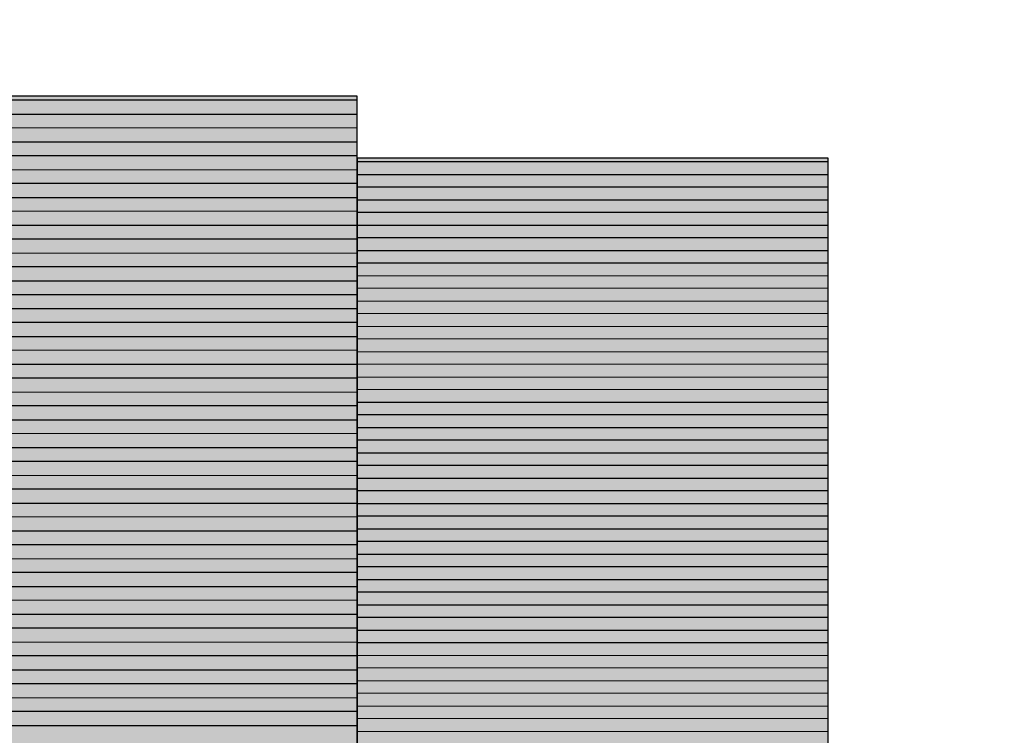
# Model space of a CAD drawing. Units: millimetres. Extents: x -155 to 155, y -95 to 101.
# Drawn here: x 122 to 133, y 34 to 42 of the extents above; entities that cross this region are included whole.
import ezdxf

# ---------------------------------------------------------------- set-up
doc = ezdxf.new("R2010")
doc.units = ezdxf.units.MM
doc.header["$MEASUREMENT"] = 0
doc.layers.add('Layer 1', color=7, linetype='Continuous')

msp = doc.modelspace()

# ---------------------------------------------------------------- hatches: boundary and pattern name
at = {"layer": 'Layer 1', "true_color": 0x151515}
h = msp.add_hatch(color=250, dxfattribs=at)
edge = h.paths.add_edge_path()
edge.add_spline(control_points=[(125.9605, 40.8249), (125.9605, 40.8249), (125.9605, 40.6243), (125.9605, 40.6243), (125.9605, 40.6243), (120.6806, 40.6231), (120.6806, 40.6231), (120.6806, 40.6231), (120.6806, 40.8249), (120.6806, 40.8249), (120.6806, 40.8249), (125.9605, 40.8249), (125.9605, 40.8249)], knot_values=[0, 0, 0, 0, 0.25, 0.25, 0.25, 0.5, 0.5, 0.5, 0.75, 0.75, 0.75, 1, 1, 1, 1], degree=3, periodic=1)
at = {"layer": 'Layer 1', "true_color": 0x1f1f1f}
h = msp.add_hatch(color=250, dxfattribs=at)
edge = h.paths.add_edge_path()
edge.add_spline(control_points=[(120.6806, 40.7788), (120.6806, 40.7788), (125.9605, 40.78), (125.9605, 40.78), (125.9605, 40.78), (125.9605, 40.3128), (125.9605, 40.3128), (125.9605, 40.3128), (120.6806, 40.3116), (120.6806, 40.3116), (120.6806, 40.3116), (120.6806, 40.7788), (120.6806, 40.7788)], knot_values=[0, 0, 0, 0, 0.25, 0.25, 0.25, 0.5, 0.5, 0.5, 0.75, 0.75, 0.75, 1, 1, 1, 1], degree=3, periodic=1)
at = {"layer": 'Layer 1', "true_color": 0x2a2a2a}
h = msp.add_hatch(color=250, dxfattribs=at)
edge = h.paths.add_edge_path()
edge.add_spline(control_points=[(120.6806, 40.4673), (120.6806, 40.4673), (125.9605, 40.4685), (125.9605, 40.4685), (125.9605, 40.4685), (125.9605, 40.0014), (125.9605, 40.0014), (125.9605, 40.0014), (120.6806, 40.0001), (120.6806, 40.0001), (120.6806, 40.0001), (120.6806, 40.4673), (120.6806, 40.4673)], knot_values=[0, 0, 0, 0, 0.25, 0.25, 0.25, 0.5, 0.5, 0.5, 0.75, 0.75, 0.75, 1, 1, 1, 1], degree=3, periodic=1)
at = {"layer": 'Layer 1', "true_color": 0x343434}
h = msp.add_hatch(color=250, dxfattribs=at)
edge = h.paths.add_edge_path()
edge.add_spline(control_points=[(120.6806, 40.1559), (120.6806, 40.1559), (125.9605, 40.1571), (125.9605, 40.1571), (125.9605, 40.1571), (125.9605, 39.6899), (125.9605, 39.6899), (125.9605, 39.6899), (120.6806, 39.6887), (120.6806, 39.6887), (120.6806, 39.6887), (120.6806, 40.1559), (120.6806, 40.1559)], knot_values=[0, 0, 0, 0, 0.25, 0.25, 0.25, 0.5, 0.5, 0.5, 0.75, 0.75, 0.75, 1, 1, 1, 1], degree=3, periodic=1)
at = {"layer": 'Layer 1', "true_color": 0x151515}
h = msp.add_hatch(color=250, dxfattribs=at)
edge = h.paths.add_edge_path()
edge.add_spline(control_points=[(131.2404, 40.1302), (131.2404, 40.1302), (131.2404, 39.9477), (131.2404, 39.9477), (131.2404, 39.9477), (125.9605, 39.9464), (125.9605, 39.9464), (125.9605, 39.9464), (125.9605, 40.1302), (125.9605, 40.1302), (125.9605, 40.1302), (131.2404, 40.1302), (131.2404, 40.1302)], knot_values=[0, 0, 0, 0, 0.25, 0.25, 0.25, 0.5, 0.5, 0.5, 0.75, 0.75, 0.75, 1, 1, 1, 1], degree=3, periodic=1)
at = {"layer": 'Layer 1', "true_color": 0x1f1f1f}
h = msp.add_hatch(color=250, dxfattribs=at)
edge = h.paths.add_edge_path()
edge.add_spline(control_points=[(125.9605, 40.0882), (125.9605, 40.0882), (131.2404, 40.0896), (131.2404, 40.0896), (131.2404, 40.0896), (131.2404, 39.664), (131.2404, 39.664), (131.2404, 39.664), (125.9605, 39.6627), (125.9605, 39.6627), (125.9605, 39.6627), (125.9605, 40.0882), (125.9605, 40.0882)], knot_values=[0, 0, 0, 0, 0.25, 0.25, 0.25, 0.5, 0.5, 0.5, 0.75, 0.75, 0.75, 1, 1, 1, 1], degree=3, periodic=1)
at = {"layer": 'Layer 1', "true_color": 0x3b3b3b}
h = msp.add_hatch(color=250, dxfattribs=at)
edge = h.paths.add_edge_path()
edge.add_spline(control_points=[(120.6806, 39.8444), (120.6806, 39.8444), (125.9605, 39.8456), (125.9605, 39.8456), (125.9605, 39.8456), (125.9605, 39.3785), (125.9605, 39.3785), (125.9605, 39.3785), (120.6806, 39.3772), (120.6806, 39.3772), (120.6806, 39.3772), (120.6806, 39.8444), (120.6806, 39.8444)], knot_values=[0, 0, 0, 0, 0.25, 0.25, 0.25, 0.5, 0.5, 0.5, 0.75, 0.75, 0.75, 1, 1, 1, 1], degree=3, periodic=1)
at = {"layer": 'Layer 1', "true_color": 0x2a2a2a}
h = msp.add_hatch(color=250, dxfattribs=at)
edge = h.paths.add_edge_path()
edge.add_spline(control_points=[(125.9605, 39.8045), (125.9605, 39.8045), (131.2404, 39.8059), (131.2404, 39.8059), (131.2404, 39.8059), (131.2404, 39.3803), (131.2404, 39.3803), (131.2404, 39.3803), (125.9605, 39.3789), (125.9605, 39.3789), (125.9605, 39.3789), (125.9605, 39.8045), (125.9605, 39.8045)], knot_values=[0, 0, 0, 0, 0.25, 0.25, 0.25, 0.5, 0.5, 0.5, 0.75, 0.75, 0.75, 1, 1, 1, 1], degree=3, periodic=1)
at = {"layer": 'Layer 1', "true_color": 0x424242}
h = msp.add_hatch(color=250, dxfattribs=at)
edge = h.paths.add_edge_path()
edge.add_spline(control_points=[(120.6806, 39.533), (120.6806, 39.533), (125.9605, 39.5342), (125.9605, 39.5342), (125.9605, 39.5342), (125.9605, 39.067), (125.9605, 39.067), (125.9605, 39.067), (120.6806, 39.0658), (120.6806, 39.0658), (120.6806, 39.0658), (120.6806, 39.533), (120.6806, 39.533)], knot_values=[0, 0, 0, 0, 0.25, 0.25, 0.25, 0.5, 0.5, 0.5, 0.75, 0.75, 0.75, 1, 1, 1, 1], degree=3, periodic=1)
at = {"layer": 'Layer 1', "true_color": 0x343434}
h = msp.add_hatch(color=250, dxfattribs=at)
edge = h.paths.add_edge_path()
edge.add_spline(control_points=[(125.9605, 39.5208), (125.9605, 39.5208), (131.2404, 39.5221), (131.2404, 39.5221), (131.2404, 39.5221), (131.2404, 39.0966), (131.2404, 39.0966), (131.2404, 39.0966), (125.9605, 39.0952), (125.9605, 39.0952), (125.9605, 39.0952), (125.9605, 39.5208), (125.9605, 39.5208)], knot_values=[0, 0, 0, 0, 0.25, 0.25, 0.25, 0.5, 0.5, 0.5, 0.75, 0.75, 0.75, 1, 1, 1, 1], degree=3, periodic=1)
at = {"layer": 'Layer 1', "true_color": 0x494949}
h = msp.add_hatch(color=251, dxfattribs=at)
edge = h.paths.add_edge_path()
edge.add_spline(control_points=[(120.6806, 39.2215), (120.6806, 39.2215), (125.9605, 39.2227), (125.9605, 39.2227), (125.9605, 39.2227), (125.9605, 38.7556), (125.9605, 38.7556), (125.9605, 38.7556), (120.6806, 38.7543), (120.6806, 38.7543), (120.6806, 38.7543), (120.6806, 39.2215), (120.6806, 39.2215)], knot_values=[0, 0, 0, 0, 0.25, 0.25, 0.25, 0.5, 0.5, 0.5, 0.75, 0.75, 0.75, 1, 1, 1, 1], degree=3, periodic=1)
at = {"layer": 'Layer 1', "true_color": 0x3b3b3b}
h = msp.add_hatch(color=250, dxfattribs=at)
edge = h.paths.add_edge_path()
edge.add_spline(control_points=[(125.9605, 39.2371), (125.9605, 39.2371), (131.2404, 39.2384), (131.2404, 39.2384), (131.2404, 39.2384), (131.2404, 38.8129), (131.2404, 38.8129), (131.2404, 38.8129), (125.9605, 38.8115), (125.9605, 38.8115), (125.9605, 38.8115), (125.9605, 39.2371), (125.9605, 39.2371)], knot_values=[0, 0, 0, 0, 0.25, 0.25, 0.25, 0.5, 0.5, 0.5, 0.75, 0.75, 0.75, 1, 1, 1, 1], degree=3, periodic=1)
at = {"layer": 'Layer 1', "true_color": 0x424242}
h = msp.add_hatch(color=250, dxfattribs=at)
edge = h.paths.add_edge_path()
edge.add_spline(control_points=[(125.9605, 38.9534), (125.9605, 38.9534), (131.2404, 38.9547), (131.2404, 38.9547), (131.2404, 38.9547), (131.2404, 38.5292), (131.2404, 38.5292), (131.2404, 38.5292), (125.9605, 38.5278), (125.9605, 38.5278), (125.9605, 38.5278), (125.9605, 38.9534), (125.9605, 38.9534)], knot_values=[0, 0, 0, 0, 0.25, 0.25, 0.25, 0.5, 0.5, 0.5, 0.75, 0.75, 0.75, 1, 1, 1, 1], degree=3, periodic=1)
at = {"layer": 'Layer 1', "true_color": 0x4f4f4f}
h = msp.add_hatch(color=251, dxfattribs=at)
edge = h.paths.add_edge_path()
edge.add_spline(control_points=[(120.6806, 38.9101), (120.6806, 38.9101), (125.9605, 38.9113), (125.9605, 38.9113), (125.9605, 38.9113), (125.9605, 38.4441), (125.9605, 38.4441), (125.9605, 38.4441), (120.6806, 38.4429), (120.6806, 38.4429), (120.6806, 38.4429), (120.6806, 38.9101), (120.6806, 38.9101)], knot_values=[0, 0, 0, 0, 0.25, 0.25, 0.25, 0.5, 0.5, 0.5, 0.75, 0.75, 0.75, 1, 1, 1, 1], degree=3, periodic=1)
at = {"layer": 'Layer 1', "true_color": 0x494949}
h = msp.add_hatch(color=251, dxfattribs=at)
edge = h.paths.add_edge_path()
edge.add_spline(control_points=[(125.9605, 38.6697), (125.9605, 38.6697), (131.2404, 38.671), (131.2404, 38.671), (131.2404, 38.671), (131.2404, 38.2454), (131.2404, 38.2454), (131.2404, 38.2454), (125.9605, 38.2441), (125.9605, 38.2441), (125.9605, 38.2441), (125.9605, 38.6697), (125.9605, 38.6697)], knot_values=[0, 0, 0, 0, 0.25, 0.25, 0.25, 0.5, 0.5, 0.5, 0.75, 0.75, 0.75, 1, 1, 1, 1], degree=3, periodic=1)
at = {"layer": 'Layer 1', "true_color": 0x565656}
h = msp.add_hatch(color=251, dxfattribs=at)
edge = h.paths.add_edge_path()
edge.add_spline(control_points=[(120.6806, 38.5986), (120.6806, 38.5986), (125.9605, 38.5998), (125.9605, 38.5998), (125.9605, 38.5998), (125.9605, 38.1326), (125.9605, 38.1326), (125.9605, 38.1326), (120.6806, 38.1314), (120.6806, 38.1314), (120.6806, 38.1314), (120.6806, 38.5986), (120.6806, 38.5986)], knot_values=[0, 0, 0, 0, 0.25, 0.25, 0.25, 0.5, 0.5, 0.5, 0.75, 0.75, 0.75, 1, 1, 1, 1], degree=3, periodic=1)
at = {"layer": 'Layer 1', "true_color": 0x5d5d5d}
h = msp.add_hatch(color=251, dxfattribs=at)
edge = h.paths.add_edge_path()
edge.add_spline(control_points=[(120.6806, 38.2871), (120.6806, 38.2871), (125.9605, 38.2884), (125.9605, 38.2884), (125.9605, 38.2884), (125.9605, 37.8212), (125.9605, 37.8212), (125.9605, 37.8212), (120.6806, 37.82), (120.6806, 37.82), (120.6806, 37.82), (120.6806, 38.2871), (120.6806, 38.2871)], knot_values=[0, 0, 0, 0, 0.25, 0.25, 0.25, 0.5, 0.5, 0.5, 0.75, 0.75, 0.75, 1, 1, 1, 1], degree=3, periodic=1)
at = {"layer": 'Layer 1', "true_color": 0x4f4f4f}
h = msp.add_hatch(color=251, dxfattribs=at)
edge = h.paths.add_edge_path()
edge.add_spline(control_points=[(125.9605, 38.386), (125.9605, 38.386), (131.2404, 38.3873), (131.2404, 38.3873), (131.2404, 38.3873), (131.2404, 37.9617), (131.2404, 37.9617), (131.2404, 37.9617), (125.9605, 37.9604), (125.9605, 37.9604), (125.9605, 37.9604), (125.9605, 38.386), (125.9605, 38.386)], knot_values=[0, 0, 0, 0, 0.25, 0.25, 0.25, 0.5, 0.5, 0.5, 0.75, 0.75, 0.75, 1, 1, 1, 1], degree=3, periodic=1)
at = {"layer": 'Layer 1', "true_color": 0x565656}
h = msp.add_hatch(color=251, dxfattribs=at)
edge = h.paths.add_edge_path()
edge.add_spline(control_points=[(125.9605, 38.1022), (125.9605, 38.1022), (131.2404, 38.1036), (131.2404, 38.1036), (131.2404, 38.1036), (131.2404, 37.678), (131.2404, 37.678), (131.2404, 37.678), (125.9605, 37.6767), (125.9605, 37.6767), (125.9605, 37.6767), (125.9605, 38.1022), (125.9605, 38.1022)], knot_values=[0, 0, 0, 0, 0.25, 0.25, 0.25, 0.5, 0.5, 0.5, 0.75, 0.75, 0.75, 1, 1, 1, 1], degree=3, periodic=1)
at = {"layer": 'Layer 1', "true_color": 0x646464}
h = msp.add_hatch(color=251, dxfattribs=at)
edge = h.paths.add_edge_path()
edge.add_spline(control_points=[(120.6806, 37.9757), (120.6806, 37.9757), (125.9605, 37.9769), (125.9605, 37.9769), (125.9605, 37.9769), (125.9605, 37.5097), (125.9605, 37.5097), (125.9605, 37.5097), (120.6806, 37.5085), (120.6806, 37.5085), (120.6806, 37.5085), (120.6806, 37.9757), (120.6806, 37.9757)], knot_values=[0, 0, 0, 0, 0.25, 0.25, 0.25, 0.5, 0.5, 0.5, 0.75, 0.75, 0.75, 1, 1, 1, 1], degree=3, periodic=1)
at = {"layer": 'Layer 1', "true_color": 0x5d5d5d}
h = msp.add_hatch(color=251, dxfattribs=at)
edge = h.paths.add_edge_path()
edge.add_spline(control_points=[(125.9605, 37.8185), (125.9605, 37.8185), (131.2404, 37.8199), (131.2404, 37.8199), (131.2404, 37.8199), (131.2404, 37.3943), (131.2404, 37.3943), (131.2404, 37.3943), (125.9605, 37.393), (125.9605, 37.393), (125.9605, 37.393), (125.9605, 37.8185), (125.9605, 37.8185)], knot_values=[0, 0, 0, 0, 0.25, 0.25, 0.25, 0.5, 0.5, 0.5, 0.75, 0.75, 0.75, 1, 1, 1, 1], degree=3, periodic=1)
at = {"layer": 'Layer 1', "true_color": 0x6b6b6b}
h = msp.add_hatch(color=251, dxfattribs=at)
edge = h.paths.add_edge_path()
edge.add_spline(control_points=[(120.6806, 37.6642), (120.6806, 37.6642), (125.9605, 37.6655), (125.9605, 37.6655), (125.9605, 37.6655), (125.9605, 37.1983), (125.9605, 37.1983), (125.9605, 37.1983), (120.6806, 37.1971), (120.6806, 37.1971), (120.6806, 37.1971), (120.6806, 37.6642), (120.6806, 37.6642)], knot_values=[0, 0, 0, 0, 0.25, 0.25, 0.25, 0.5, 0.5, 0.5, 0.75, 0.75, 0.75, 1, 1, 1, 1], degree=3, periodic=1)
at = {"layer": 'Layer 1', "true_color": 0x646464}
h = msp.add_hatch(color=251, dxfattribs=at)
edge = h.paths.add_edge_path()
edge.add_spline(control_points=[(125.9605, 37.5348), (125.9605, 37.5348), (131.2404, 37.5362), (131.2404, 37.5362), (131.2404, 37.5362), (131.2404, 37.1106), (131.2404, 37.1106), (131.2404, 37.1106), (125.9605, 37.1093), (125.9605, 37.1093), (125.9605, 37.1093), (125.9605, 37.5348), (125.9605, 37.5348)], knot_values=[0, 0, 0, 0, 0.25, 0.25, 0.25, 0.5, 0.5, 0.5, 0.75, 0.75, 0.75, 1, 1, 1, 1], degree=3, periodic=1)
at = {"layer": 'Layer 1', "true_color": 0x727272}
h = msp.add_hatch(color=8, dxfattribs=at)
edge = h.paths.add_edge_path()
edge.add_spline(control_points=[(120.6806, 37.3528), (120.6806, 37.3528), (125.9605, 37.354), (125.9605, 37.354), (125.9605, 37.354), (125.9605, 36.8868), (125.9605, 36.8868), (125.9605, 36.8868), (120.6806, 36.8856), (120.6806, 36.8856), (120.6806, 36.8856), (120.6806, 37.3528), (120.6806, 37.3528)], knot_values=[0, 0, 0, 0, 0.25, 0.25, 0.25, 0.5, 0.5, 0.5, 0.75, 0.75, 0.75, 1, 1, 1, 1], degree=3, periodic=1)
at = {"layer": 'Layer 1', "true_color": 0x6b6b6b}
h = msp.add_hatch(color=251, dxfattribs=at)
edge = h.paths.add_edge_path()
edge.add_spline(control_points=[(125.9605, 37.2511), (125.9605, 37.2511), (131.2404, 37.2524), (131.2404, 37.2524), (131.2404, 37.2524), (131.2404, 36.8269), (131.2404, 36.8269), (131.2404, 36.8269), (125.9605, 36.8255), (125.9605, 36.8255), (125.9605, 36.8255), (125.9605, 37.2511), (125.9605, 37.2511)], knot_values=[0, 0, 0, 0, 0.25, 0.25, 0.25, 0.5, 0.5, 0.5, 0.75, 0.75, 0.75, 1, 1, 1, 1], degree=3, periodic=1)
at = {"layer": 'Layer 1', "true_color": 0x797979}
h = msp.add_hatch(color=8, dxfattribs=at)
edge = h.paths.add_edge_path()
edge.add_spline(control_points=[(120.6806, 37.0413), (120.6806, 37.0413), (125.9605, 37.0426), (125.9605, 37.0426), (125.9605, 37.0426), (125.9605, 36.5754), (125.9605, 36.5754), (125.9605, 36.5754), (120.6806, 36.5742), (120.6806, 36.5742), (120.6806, 36.5742), (120.6806, 37.0413), (120.6806, 37.0413)], knot_values=[0, 0, 0, 0, 0.25, 0.25, 0.25, 0.5, 0.5, 0.5, 0.75, 0.75, 0.75, 1, 1, 1, 1], degree=3, periodic=1)
at = {"layer": 'Layer 1', "true_color": 0x727272}
h = msp.add_hatch(color=8, dxfattribs=at)
edge = h.paths.add_edge_path()
edge.add_spline(control_points=[(125.9605, 36.9674), (125.9605, 36.9674), (131.2404, 36.9687), (131.2404, 36.9687), (131.2404, 36.9687), (131.2404, 36.5432), (131.2404, 36.5432), (131.2404, 36.5432), (125.9605, 36.5418), (125.9605, 36.5418), (125.9605, 36.5418), (125.9605, 36.9674), (125.9605, 36.9674)], knot_values=[0, 0, 0, 0, 0.25, 0.25, 0.25, 0.5, 0.5, 0.5, 0.75, 0.75, 0.75, 1, 1, 1, 1], degree=3, periodic=1)
at = {"layer": 'Layer 1', "true_color": 0x808080}
h = msp.add_hatch(color=8, dxfattribs=at)
edge = h.paths.add_edge_path()
edge.add_spline(control_points=[(120.6806, 36.7299), (120.6806, 36.7299), (125.9605, 36.7311), (125.9605, 36.7311), (125.9605, 36.7311), (125.9605, 36.2639), (125.9605, 36.2639), (125.9605, 36.2639), (120.6806, 36.2627), (120.6806, 36.2627), (120.6806, 36.2627), (120.6806, 36.7299), (120.6806, 36.7299)], knot_values=[0, 0, 0, 0, 0.25, 0.25, 0.25, 0.5, 0.5, 0.5, 0.75, 0.75, 0.75, 1, 1, 1, 1], degree=3, periodic=1)
at = {"layer": 'Layer 1', "true_color": 0x797979}
h = msp.add_hatch(color=8, dxfattribs=at)
edge = h.paths.add_edge_path()
edge.add_spline(control_points=[(125.9605, 36.6837), (125.9605, 36.6837), (131.2404, 36.685), (131.2404, 36.685), (131.2404, 36.685), (131.2404, 36.2595), (131.2404, 36.2595), (131.2404, 36.2595), (125.9605, 36.2581), (125.9605, 36.2581), (125.9605, 36.2581), (125.9605, 36.6837), (125.9605, 36.6837)], knot_values=[0, 0, 0, 0, 0.25, 0.25, 0.25, 0.5, 0.5, 0.5, 0.75, 0.75, 0.75, 1, 1, 1, 1], degree=3, periodic=1)
at = {"layer": 'Layer 1', "true_color": 0x878787}
h = msp.add_hatch(color=252, dxfattribs=at)
edge = h.paths.add_edge_path()
edge.add_spline(control_points=[(120.6806, 36.4184), (120.6806, 36.4184), (125.9605, 36.4196), (125.9605, 36.4196), (125.9605, 36.4196), (125.9605, 35.9525), (125.9605, 35.9525), (125.9605, 35.9525), (120.6806, 35.9512), (120.6806, 35.9512), (120.6806, 35.9512), (120.6806, 36.4184), (120.6806, 36.4184)], knot_values=[0, 0, 0, 0, 0.25, 0.25, 0.25, 0.5, 0.5, 0.5, 0.75, 0.75, 0.75, 1, 1, 1, 1], degree=3, periodic=1)
at = {"layer": 'Layer 1', "true_color": 0x808080}
h = msp.add_hatch(color=8, dxfattribs=at)
edge = h.paths.add_edge_path()
edge.add_spline(control_points=[(125.9605, 36.4), (125.9605, 36.4), (131.2404, 36.4013), (131.2404, 36.4013), (131.2404, 36.4013), (131.2404, 35.9757), (131.2404, 35.9757), (131.2404, 35.9757), (125.9605, 35.9744), (125.9605, 35.9744), (125.9605, 35.9744), (125.9605, 36.4), (125.9605, 36.4)], knot_values=[0, 0, 0, 0, 0.25, 0.25, 0.25, 0.5, 0.5, 0.5, 0.75, 0.75, 0.75, 1, 1, 1, 1], degree=3, periodic=1)
at = {"layer": 'Layer 1', "true_color": 0x8e8e8e}
h = msp.add_hatch(color=252, dxfattribs=at)
edge = h.paths.add_edge_path()
edge.add_spline(control_points=[(120.6806, 36.107), (120.6806, 36.107), (125.9605, 36.1082), (125.9605, 36.1082), (125.9605, 36.1082), (125.9605, 35.641), (125.9605, 35.641), (125.9605, 35.641), (120.6806, 35.6398), (120.6806, 35.6398), (120.6806, 35.6398), (120.6806, 36.107), (120.6806, 36.107)], knot_values=[0, 0, 0, 0, 0.25, 0.25, 0.25, 0.5, 0.5, 0.5, 0.75, 0.75, 0.75, 1, 1, 1, 1], degree=3, periodic=1)
at = {"layer": 'Layer 1', "true_color": 0x878787}
h = msp.add_hatch(color=252, dxfattribs=at)
edge = h.paths.add_edge_path()
edge.add_spline(control_points=[(125.9605, 36.1163), (125.9605, 36.1163), (131.2404, 36.1176), (131.2404, 36.1176), (131.2404, 36.1176), (131.2404, 35.692), (131.2404, 35.692), (131.2404, 35.692), (125.9605, 35.6907), (125.9605, 35.6907), (125.9605, 35.6907), (125.9605, 36.1163), (125.9605, 36.1163)], knot_values=[0, 0, 0, 0, 0.25, 0.25, 0.25, 0.5, 0.5, 0.5, 0.75, 0.75, 0.75, 1, 1, 1, 1], degree=3, periodic=1)
at = {"layer": 'Layer 1', "true_color": 0x959595}
h = msp.add_hatch(color=252, dxfattribs=at)
edge = h.paths.add_edge_path()
edge.add_spline(control_points=[(120.6806, 35.7955), (120.6806, 35.7955), (125.9605, 35.7967), (125.9605, 35.7967), (125.9605, 35.7967), (125.9605, 35.3296), (125.9605, 35.3296), (125.9605, 35.3296), (120.6806, 35.3283), (120.6806, 35.3283), (120.6806, 35.3283), (120.6806, 35.7955), (120.6806, 35.7955)], knot_values=[0, 0, 0, 0, 0.25, 0.25, 0.25, 0.5, 0.5, 0.5, 0.75, 0.75, 0.75, 1, 1, 1, 1], degree=3, periodic=1)
at = {"layer": 'Layer 1', "true_color": 0x8e8e8e}
h = msp.add_hatch(color=252, dxfattribs=at)
edge = h.paths.add_edge_path()
edge.add_spline(control_points=[(125.9605, 35.8325), (125.9605, 35.8325), (131.2404, 35.8339), (131.2404, 35.8339), (131.2404, 35.8339), (131.2404, 35.4083), (131.2404, 35.4083), (131.2404, 35.4083), (125.9605, 35.407), (125.9605, 35.407), (125.9605, 35.407), (125.9605, 35.8325), (125.9605, 35.8325)], knot_values=[0, 0, 0, 0, 0.25, 0.25, 0.25, 0.5, 0.5, 0.5, 0.75, 0.75, 0.75, 1, 1, 1, 1], degree=3, periodic=1)
at = {"layer": 'Layer 1', "true_color": 0x959595}
h = msp.add_hatch(color=252, dxfattribs=at)
edge = h.paths.add_edge_path()
edge.add_spline(control_points=[(125.9605, 35.5488), (125.9605, 35.5488), (131.2404, 35.5502), (131.2404, 35.5502), (131.2404, 35.5502), (131.2404, 35.1246), (131.2404, 35.1246), (131.2404, 35.1246), (125.9605, 35.1233), (125.9605, 35.1233), (125.9605, 35.1233), (125.9605, 35.5488), (125.9605, 35.5488)], knot_values=[0, 0, 0, 0, 0.25, 0.25, 0.25, 0.5, 0.5, 0.5, 0.75, 0.75, 0.75, 1, 1, 1, 1], degree=3, periodic=1)
at = {"layer": 'Layer 1', "true_color": 0x999999}
h = msp.add_hatch(color=253, dxfattribs=at)
edge = h.paths.add_edge_path()
edge.add_spline(control_points=[(120.6806, 35.4841), (120.6806, 35.4841), (125.9605, 35.4853), (125.9605, 35.4853), (125.9605, 35.4853), (125.9605, 35.0181), (125.9605, 35.0181), (125.9605, 35.0181), (120.6806, 35.0169), (120.6806, 35.0169), (120.6806, 35.0169), (120.6806, 35.4841), (120.6806, 35.4841)], knot_values=[0, 0, 0, 0, 0.25, 0.25, 0.25, 0.5, 0.5, 0.5, 0.75, 0.75, 0.75, 1, 1, 1, 1], degree=3, periodic=1)
h = msp.add_hatch(color=253, dxfattribs=at)
edge = h.paths.add_edge_path()
edge.add_spline(control_points=[(125.9605, 35.2651), (125.9605, 35.2651), (131.2404, 35.2665), (131.2404, 35.2665), (131.2404, 35.2665), (131.2404, 34.8409), (131.2404, 34.8409), (131.2404, 34.8409), (125.9605, 34.8396), (125.9605, 34.8396), (125.9605, 34.8396), (125.9605, 35.2651), (125.9605, 35.2651)], knot_values=[0, 0, 0, 0, 0.25, 0.25, 0.25, 0.5, 0.5, 0.5, 0.75, 0.75, 0.75, 1, 1, 1, 1], degree=3, periodic=1)
h = msp.add_hatch(color=253, dxfattribs=at)
edge = h.paths.add_edge_path()
edge.add_spline(control_points=[(120.6806, 35.1726), (120.6806, 35.1726), (125.9605, 35.1738), (125.9605, 35.1738), (125.9605, 35.1738), (125.9605, 34.7066), (125.9605, 34.7066), (125.9605, 34.7066), (120.6806, 34.7054), (120.6806, 34.7054), (120.6806, 34.7054), (120.6806, 35.1726), (120.6806, 35.1726)], knot_values=[0, 0, 0, 0, 0.25, 0.25, 0.25, 0.5, 0.5, 0.5, 0.75, 0.75, 0.75, 1, 1, 1, 1], degree=3, periodic=1)
h = msp.add_hatch(color=253, dxfattribs=at)
edge = h.paths.add_edge_path()
edge.add_spline(control_points=[(125.9605, 34.9814), (125.9605, 34.9814), (131.2404, 34.9828), (131.2404, 34.9828), (131.2404, 34.9828), (131.2404, 34.5572), (131.2404, 34.5572), (131.2404, 34.5572), (125.9605, 34.5558), (125.9605, 34.5558), (125.9605, 34.5558), (125.9605, 34.9814), (125.9605, 34.9814)], knot_values=[0, 0, 0, 0, 0.25, 0.25, 0.25, 0.5, 0.5, 0.5, 0.75, 0.75, 0.75, 1, 1, 1, 1], degree=3, periodic=1)
h = msp.add_hatch(color=253, dxfattribs=at)
edge = h.paths.add_edge_path()
edge.add_spline(control_points=[(120.6806, 34.8612), (120.6806, 34.8612), (125.9605, 34.8624), (125.9605, 34.8624), (125.9605, 34.8624), (125.9605, 34.3952), (125.9605, 34.3952), (125.9605, 34.3952), (120.6806, 34.394), (120.6806, 34.394), (120.6806, 34.394), (120.6806, 34.8612), (120.6806, 34.8612)], knot_values=[0, 0, 0, 0, 0.25, 0.25, 0.25, 0.5, 0.5, 0.5, 0.75, 0.75, 0.75, 1, 1, 1, 1], degree=3, periodic=1)
h = msp.add_hatch(color=253, dxfattribs=at)
edge = h.paths.add_edge_path()
edge.add_spline(control_points=[(125.9605, 34.6977), (125.9605, 34.6977), (131.2404, 34.699), (131.2404, 34.699), (131.2404, 34.699), (131.2404, 34.2735), (131.2404, 34.2735), (131.2404, 34.2735), (125.9605, 34.2721), (125.9605, 34.2721), (125.9605, 34.2721), (125.9605, 34.6977), (125.9605, 34.6977)], knot_values=[0, 0, 0, 0, 0.25, 0.25, 0.25, 0.5, 0.5, 0.5, 0.75, 0.75, 0.75, 1, 1, 1, 1], degree=3, periodic=1)
h = msp.add_hatch(color=253, dxfattribs=at)
edge = h.paths.add_edge_path()
edge.add_spline(control_points=[(120.6806, 34.5497), (120.6806, 34.5497), (125.9605, 34.5509), (125.9605, 34.5509), (125.9605, 34.5509), (125.9605, 34.0837), (125.9605, 34.0837), (125.9605, 34.0837), (120.6806, 34.0825), (120.6806, 34.0825), (120.6806, 34.0825), (120.6806, 34.5497), (120.6806, 34.5497)], knot_values=[0, 0, 0, 0, 0.25, 0.25, 0.25, 0.5, 0.5, 0.5, 0.75, 0.75, 0.75, 1, 1, 1, 1], degree=3, periodic=1)
h = msp.add_hatch(color=253, dxfattribs=at)
edge = h.paths.add_edge_path()
edge.add_spline(control_points=[(125.9605, 34.414), (125.9605, 34.414), (131.2404, 34.4153), (131.2404, 34.4153), (131.2404, 34.4153), (131.2404, 33.9898), (131.2404, 33.9898), (131.2404, 33.9898), (125.9605, 33.9884), (125.9605, 33.9884), (125.9605, 33.9884), (125.9605, 34.414), (125.9605, 34.414)], knot_values=[0, 0, 0, 0, 0.25, 0.25, 0.25, 0.5, 0.5, 0.5, 0.75, 0.75, 0.75, 1, 1, 1, 1], degree=3, periodic=1)
h = msp.add_hatch(color=253, dxfattribs=at)
edge = h.paths.add_edge_path()
edge.add_spline(control_points=[(120.6806, 34.2382), (120.6806, 34.2382), (125.9605, 34.2395), (125.9605, 34.2395), (125.9605, 34.2395), (125.9605, 33.7723), (125.9605, 33.7723), (125.9605, 33.7723), (120.6806, 33.7711), (120.6806, 33.7711), (120.6806, 33.7711), (120.6806, 34.2382), (120.6806, 34.2382)], knot_values=[0, 0, 0, 0, 0.25, 0.25, 0.25, 0.5, 0.5, 0.5, 0.75, 0.75, 0.75, 1, 1, 1, 1], degree=3, periodic=1)
h = msp.add_hatch(color=253, dxfattribs=at)
edge = h.paths.add_edge_path()
edge.add_spline(control_points=[(125.9605, 34.1303), (125.9605, 34.1303), (131.2404, 34.1316), (131.2404, 34.1316), (131.2404, 34.1316), (131.2404, 33.706), (131.2404, 33.706), (131.2404, 33.706), (125.9605, 33.7047), (125.9605, 33.7047), (125.9605, 33.7047), (125.9605, 34.1303), (125.9605, 34.1303)], knot_values=[0, 0, 0, 0, 0.25, 0.25, 0.25, 0.5, 0.5, 0.5, 0.75, 0.75, 0.75, 1, 1, 1, 1], degree=3, periodic=1)
h = msp.add_hatch(color=253, dxfattribs=at)
edge = h.paths.add_edge_path()
edge.add_spline(control_points=[(120.6806, 33.9268), (120.6806, 33.9268), (125.9605, 33.928), (125.9605, 33.928), (125.9605, 33.928), (125.9605, 33.4608), (125.9605, 33.4608), (125.9605, 33.4608), (120.6806, 33.4596), (120.6806, 33.4596), (120.6806, 33.4596), (120.6806, 33.9268), (120.6806, 33.9268)], knot_values=[0, 0, 0, 0, 0.25, 0.25, 0.25, 0.5, 0.5, 0.5, 0.75, 0.75, 0.75, 1, 1, 1, 1], degree=3, periodic=1)
h = msp.add_hatch(color=253, dxfattribs=at)
edge = h.paths.add_edge_path()
edge.add_spline(control_points=[(125.9605, 33.8466), (125.9605, 33.8466), (131.2404, 33.8479), (131.2404, 33.8479), (131.2404, 33.8479), (131.2404, 33.4223), (131.2404, 33.4223), (131.2404, 33.4223), (125.9605, 33.421), (125.9605, 33.421), (125.9605, 33.421), (125.9605, 33.8466), (125.9605, 33.8466)], knot_values=[0, 0, 0, 0, 0.25, 0.25, 0.25, 0.5, 0.5, 0.5, 0.75, 0.75, 0.75, 1, 1, 1, 1], degree=3, periodic=1)

# ---------------------------------------------------------------- linework, layer by layer
at = {"layer": 'Layer 1', "lineweight": 18}
msp.add_open_spline([(-155.4204, 100.5265), (-155.4204, 100.5265), (155.2795, 100.5265), (155.2795, 100.5265), (155.2795, 100.5265), (155.2795, -95.4735), (155.2795, -95.4735), (155.2795, -95.4735), (-155.4204, -95.4735), (-155.4204, -95.4735), (-155.4204, -95.4735), (-155.4204, 100.5265), (-155.4204, 100.5265)], degree=3, knots=[0, 0, 0, 0, 0.25, 0.25, 0.25, 0.5, 0.5, 0.5, 0.75, 0.75, 0.75, 1, 1, 1, 1], dxfattribs=at)
at = {"layer": 'Layer 1'}
for points in [[(125.9605, 40.8249), (125.9605, 40.8249), (125.9605, 40.6243), (125.9605, 40.6243), (125.9605, 40.6243), (120.6806, 40.6231), (120.6806, 40.6231), (120.6806, 40.6231), (120.6806, 40.8249), (120.6806, 40.8249), (120.6806, 40.8249), (125.9605, 40.8249), (125.9605, 40.8249)], [(131.2404, 40.1302), (131.2404, 40.1302), (131.2404, 39.9477), (131.2404, 39.9477), (131.2404, 39.9477), (125.9605, 39.9464), (125.9605, 39.9464), (125.9605, 39.9464), (125.9605, 40.1302), (125.9605, 40.1302), (125.9605, 40.1302), (131.2404, 40.1302), (131.2404, 40.1302)]]:
    msp.add_open_spline(points, degree=3, knots=[0, 0, 0, 0, 0.25, 0.25, 0.25, 0.5, 0.5, 0.5, 0.75, 0.75, 0.75, 1, 1, 1, 1], dxfattribs=at)
at = {"layer": 'Layer 1', "color": 250, "lineweight": 0}
for points in [[(120.6806, 40.8249), (120.6806, 40.8249), (125.9605, 40.8249), (125.9605, 40.8249), (125.9605, 40.8249), (125.9605, 26.8249), (125.9605, 26.8249), (125.9605, 26.8249), (120.6806, 26.8249), (120.6806, 26.8249), (120.6806, 26.8249), (120.6806, 40.8249), (120.6806, 40.8249)], [(125.9605, 40.1302), (125.9605, 40.1302), (131.2404, 40.1302), (131.2404, 40.1302), (131.2404, 40.1302), (131.2404, 27.3772), (131.2404, 27.3772), (131.2404, 27.3772), (125.9605, 27.3772), (125.9605, 27.3772), (125.9605, 27.3772), (125.9605, 40.1302), (125.9605, 40.1302)]]:
    msp.add_open_spline(points, degree=3, knots=[0, 0, 0, 0, 0.25, 0.25, 0.25, 0.5, 0.5, 0.5, 0.75, 0.75, 0.75, 1, 1, 1, 1], dxfattribs=at)
at = {"layer": 'Layer 1', "color": 250}
for points in [[(120.6806, 40.7788), (120.6806, 40.7788), (125.9605, 40.78), (125.9605, 40.78), (125.9605, 40.78), (125.9605, 40.3128), (125.9605, 40.3128), (125.9605, 40.3128), (120.6806, 40.3116), (120.6806, 40.3116), (120.6806, 40.3116), (120.6806, 40.7788), (120.6806, 40.7788)], [(120.6806, 40.4673), (120.6806, 40.4673), (125.9605, 40.4685), (125.9605, 40.4685), (125.9605, 40.4685), (125.9605, 40.0014), (125.9605, 40.0014), (125.9605, 40.0014), (120.6806, 40.0001), (120.6806, 40.0001), (120.6806, 40.0001), (120.6806, 40.4673), (120.6806, 40.4673)], [(120.6806, 40.1559), (120.6806, 40.1559), (125.9605, 40.1571), (125.9605, 40.1571), (125.9605, 40.1571), (125.9605, 39.6899), (125.9605, 39.6899), (125.9605, 39.6899), (120.6806, 39.6887), (120.6806, 39.6887), (120.6806, 39.6887), (120.6806, 40.1559), (120.6806, 40.1559)], [(125.9605, 40.0882), (125.9605, 40.0882), (131.2404, 40.0896), (131.2404, 40.0896), (131.2404, 40.0896), (131.2404, 39.664), (131.2404, 39.664), (131.2404, 39.664), (125.9605, 39.6627), (125.9605, 39.6627), (125.9605, 39.6627), (125.9605, 40.0882), (125.9605, 40.0882)], [(120.6806, 39.8444), (120.6806, 39.8444), (125.9605, 39.8456), (125.9605, 39.8456), (125.9605, 39.8456), (125.9605, 39.3785), (125.9605, 39.3785), (125.9605, 39.3785), (120.6806, 39.3772), (120.6806, 39.3772), (120.6806, 39.3772), (120.6806, 39.8444), (120.6806, 39.8444)], [(125.9605, 39.8045), (125.9605, 39.8045), (131.2404, 39.8059), (131.2404, 39.8059), (131.2404, 39.8059), (131.2404, 39.3803), (131.2404, 39.3803), (131.2404, 39.3803), (125.9605, 39.3789), (125.9605, 39.3789), (125.9605, 39.3789), (125.9605, 39.8045), (125.9605, 39.8045)], [(120.6806, 39.533), (120.6806, 39.533), (125.9605, 39.5342), (125.9605, 39.5342), (125.9605, 39.5342), (125.9605, 39.067), (125.9605, 39.067), (125.9605, 39.067), (120.6806, 39.0658), (120.6806, 39.0658), (120.6806, 39.0658), (120.6806, 39.533), (120.6806, 39.533)], [(125.9605, 39.5208), (125.9605, 39.5208), (131.2404, 39.5221), (131.2404, 39.5221), (131.2404, 39.5221), (131.2404, 39.0966), (131.2404, 39.0966), (131.2404, 39.0966), (125.9605, 39.0952), (125.9605, 39.0952), (125.9605, 39.0952), (125.9605, 39.5208), (125.9605, 39.5208)], [(125.9605, 39.2371), (125.9605, 39.2371), (131.2404, 39.2384), (131.2404, 39.2384), (131.2404, 39.2384), (131.2404, 38.8129), (131.2404, 38.8129), (131.2404, 38.8129), (125.9605, 38.8115), (125.9605, 38.8115), (125.9605, 38.8115), (125.9605, 39.2371), (125.9605, 39.2371)], [(125.9605, 38.9534), (125.9605, 38.9534), (131.2404, 38.9547), (131.2404, 38.9547), (131.2404, 38.9547), (131.2404, 38.5292), (131.2404, 38.5292), (131.2404, 38.5292), (125.9605, 38.5278), (125.9605, 38.5278), (125.9605, 38.5278), (125.9605, 38.9534), (125.9605, 38.9534)]]:
    msp.add_open_spline(points, degree=3, knots=[0, 0, 0, 0, 0.25, 0.25, 0.25, 0.5, 0.5, 0.5, 0.75, 0.75, 0.75, 1, 1, 1, 1], dxfattribs=at)
at = {"layer": 'Layer 1', "color": 251}
for points in [[(120.6806, 39.2215), (120.6806, 39.2215), (125.9605, 39.2227), (125.9605, 39.2227), (125.9605, 39.2227), (125.9605, 38.7556), (125.9605, 38.7556), (125.9605, 38.7556), (120.6806, 38.7543), (120.6806, 38.7543), (120.6806, 38.7543), (120.6806, 39.2215), (120.6806, 39.2215)], [(120.6806, 38.9101), (120.6806, 38.9101), (125.9605, 38.9113), (125.9605, 38.9113), (125.9605, 38.9113), (125.9605, 38.4441), (125.9605, 38.4441), (125.9605, 38.4441), (120.6806, 38.4429), (120.6806, 38.4429), (120.6806, 38.4429), (120.6806, 38.9101), (120.6806, 38.9101)], [(125.9605, 38.6697), (125.9605, 38.6697), (131.2404, 38.671), (131.2404, 38.671), (131.2404, 38.671), (131.2404, 38.2454), (131.2404, 38.2454), (131.2404, 38.2454), (125.9605, 38.2441), (125.9605, 38.2441), (125.9605, 38.2441), (125.9605, 38.6697), (125.9605, 38.6697)], [(120.6806, 38.5986), (120.6806, 38.5986), (125.9605, 38.5998), (125.9605, 38.5998), (125.9605, 38.5998), (125.9605, 38.1326), (125.9605, 38.1326), (125.9605, 38.1326), (120.6806, 38.1314), (120.6806, 38.1314), (120.6806, 38.1314), (120.6806, 38.5986), (120.6806, 38.5986)], [(120.6806, 38.2871), (120.6806, 38.2871), (125.9605, 38.2884), (125.9605, 38.2884), (125.9605, 38.2884), (125.9605, 37.8212), (125.9605, 37.8212), (125.9605, 37.8212), (120.6806, 37.82), (120.6806, 37.82), (120.6806, 37.82), (120.6806, 38.2871), (120.6806, 38.2871)], [(125.9605, 38.386), (125.9605, 38.386), (131.2404, 38.3873), (131.2404, 38.3873), (131.2404, 38.3873), (131.2404, 37.9617), (131.2404, 37.9617), (131.2404, 37.9617), (125.9605, 37.9604), (125.9605, 37.9604), (125.9605, 37.9604), (125.9605, 38.386), (125.9605, 38.386)], [(125.9605, 38.1022), (125.9605, 38.1022), (131.2404, 38.1036), (131.2404, 38.1036), (131.2404, 38.1036), (131.2404, 37.678), (131.2404, 37.678), (131.2404, 37.678), (125.9605, 37.6767), (125.9605, 37.6767), (125.9605, 37.6767), (125.9605, 38.1022), (125.9605, 38.1022)], [(120.6806, 37.9757), (120.6806, 37.9757), (125.9605, 37.9769), (125.9605, 37.9769), (125.9605, 37.9769), (125.9605, 37.5097), (125.9605, 37.5097), (125.9605, 37.5097), (120.6806, 37.5085), (120.6806, 37.5085), (120.6806, 37.5085), (120.6806, 37.9757), (120.6806, 37.9757)], [(125.9605, 37.8185), (125.9605, 37.8185), (131.2404, 37.8199), (131.2404, 37.8199), (131.2404, 37.8199), (131.2404, 37.3943), (131.2404, 37.3943), (131.2404, 37.3943), (125.9605, 37.393), (125.9605, 37.393), (125.9605, 37.393), (125.9605, 37.8185), (125.9605, 37.8185)], [(120.6806, 37.6642), (120.6806, 37.6642), (125.9605, 37.6655), (125.9605, 37.6655), (125.9605, 37.6655), (125.9605, 37.1983), (125.9605, 37.1983), (125.9605, 37.1983), (120.6806, 37.1971), (120.6806, 37.1971), (120.6806, 37.1971), (120.6806, 37.6642), (120.6806, 37.6642)], [(125.9605, 37.5348), (125.9605, 37.5348), (131.2404, 37.5362), (131.2404, 37.5362), (131.2404, 37.5362), (131.2404, 37.1106), (131.2404, 37.1106), (131.2404, 37.1106), (125.9605, 37.1093), (125.9605, 37.1093), (125.9605, 37.1093), (125.9605, 37.5348), (125.9605, 37.5348)], [(125.9605, 37.2511), (125.9605, 37.2511), (131.2404, 37.2524), (131.2404, 37.2524), (131.2404, 37.2524), (131.2404, 36.8269), (131.2404, 36.8269), (131.2404, 36.8269), (125.9605, 36.8255), (125.9605, 36.8255), (125.9605, 36.8255), (125.9605, 37.2511), (125.9605, 37.2511)]]:
    msp.add_open_spline(points, degree=3, knots=[0, 0, 0, 0, 0.25, 0.25, 0.25, 0.5, 0.5, 0.5, 0.75, 0.75, 0.75, 1, 1, 1, 1], dxfattribs=at)
at = {"layer": 'Layer 1', "color": 8}
for points in [[(120.6806, 37.3528), (120.6806, 37.3528), (125.9605, 37.354), (125.9605, 37.354), (125.9605, 37.354), (125.9605, 36.8868), (125.9605, 36.8868), (125.9605, 36.8868), (120.6806, 36.8856), (120.6806, 36.8856), (120.6806, 36.8856), (120.6806, 37.3528), (120.6806, 37.3528)], [(120.6806, 37.0413), (120.6806, 37.0413), (125.9605, 37.0426), (125.9605, 37.0426), (125.9605, 37.0426), (125.9605, 36.5754), (125.9605, 36.5754), (125.9605, 36.5754), (120.6806, 36.5742), (120.6806, 36.5742), (120.6806, 36.5742), (120.6806, 37.0413), (120.6806, 37.0413)], [(125.9605, 36.9674), (125.9605, 36.9674), (131.2404, 36.9687), (131.2404, 36.9687), (131.2404, 36.9687), (131.2404, 36.5432), (131.2404, 36.5432), (131.2404, 36.5432), (125.9605, 36.5418), (125.9605, 36.5418), (125.9605, 36.5418), (125.9605, 36.9674), (125.9605, 36.9674)], [(120.6806, 36.7299), (120.6806, 36.7299), (125.9605, 36.7311), (125.9605, 36.7311), (125.9605, 36.7311), (125.9605, 36.2639), (125.9605, 36.2639), (125.9605, 36.2639), (120.6806, 36.2627), (120.6806, 36.2627), (120.6806, 36.2627), (120.6806, 36.7299), (120.6806, 36.7299)], [(125.9605, 36.6837), (125.9605, 36.6837), (131.2404, 36.685), (131.2404, 36.685), (131.2404, 36.685), (131.2404, 36.2595), (131.2404, 36.2595), (131.2404, 36.2595), (125.9605, 36.2581), (125.9605, 36.2581), (125.9605, 36.2581), (125.9605, 36.6837), (125.9605, 36.6837)], [(125.9605, 36.4), (125.9605, 36.4), (131.2404, 36.4013), (131.2404, 36.4013), (131.2404, 36.4013), (131.2404, 35.9757), (131.2404, 35.9757), (131.2404, 35.9757), (125.9605, 35.9744), (125.9605, 35.9744), (125.9605, 35.9744), (125.9605, 36.4), (125.9605, 36.4)]]:
    msp.add_open_spline(points, degree=3, knots=[0, 0, 0, 0, 0.25, 0.25, 0.25, 0.5, 0.5, 0.5, 0.75, 0.75, 0.75, 1, 1, 1, 1], dxfattribs=at)
at = {"layer": 'Layer 1', "color": 252}
for points in [[(120.6806, 36.4184), (120.6806, 36.4184), (125.9605, 36.4196), (125.9605, 36.4196), (125.9605, 36.4196), (125.9605, 35.9525), (125.9605, 35.9525), (125.9605, 35.9525), (120.6806, 35.9512), (120.6806, 35.9512), (120.6806, 35.9512), (120.6806, 36.4184), (120.6806, 36.4184)], [(120.6806, 36.107), (120.6806, 36.107), (125.9605, 36.1082), (125.9605, 36.1082), (125.9605, 36.1082), (125.9605, 35.641), (125.9605, 35.641), (125.9605, 35.641), (120.6806, 35.6398), (120.6806, 35.6398), (120.6806, 35.6398), (120.6806, 36.107), (120.6806, 36.107)], [(125.9605, 36.1163), (125.9605, 36.1163), (131.2404, 36.1176), (131.2404, 36.1176), (131.2404, 36.1176), (131.2404, 35.692), (131.2404, 35.692), (131.2404, 35.692), (125.9605, 35.6907), (125.9605, 35.6907), (125.9605, 35.6907), (125.9605, 36.1163), (125.9605, 36.1163)], [(120.6806, 35.7955), (120.6806, 35.7955), (125.9605, 35.7967), (125.9605, 35.7967), (125.9605, 35.7967), (125.9605, 35.3296), (125.9605, 35.3296), (125.9605, 35.3296), (120.6806, 35.3283), (120.6806, 35.3283), (120.6806, 35.3283), (120.6806, 35.7955), (120.6806, 35.7955)], [(125.9605, 35.8325), (125.9605, 35.8325), (131.2404, 35.8339), (131.2404, 35.8339), (131.2404, 35.8339), (131.2404, 35.4083), (131.2404, 35.4083), (131.2404, 35.4083), (125.9605, 35.407), (125.9605, 35.407), (125.9605, 35.407), (125.9605, 35.8325), (125.9605, 35.8325)], [(125.9605, 35.5488), (125.9605, 35.5488), (131.2404, 35.5502), (131.2404, 35.5502), (131.2404, 35.5502), (131.2404, 35.1246), (131.2404, 35.1246), (131.2404, 35.1246), (125.9605, 35.1233), (125.9605, 35.1233), (125.9605, 35.1233), (125.9605, 35.5488), (125.9605, 35.5488)]]:
    msp.add_open_spline(points, degree=3, knots=[0, 0, 0, 0, 0.25, 0.25, 0.25, 0.5, 0.5, 0.5, 0.75, 0.75, 0.75, 1, 1, 1, 1], dxfattribs=at)
at = {"layer": 'Layer 1', "color": 253}
for points in [[(120.6806, 35.4841), (120.6806, 35.4841), (125.9605, 35.4853), (125.9605, 35.4853), (125.9605, 35.4853), (125.9605, 35.0181), (125.9605, 35.0181), (125.9605, 35.0181), (120.6806, 35.0169), (120.6806, 35.0169), (120.6806, 35.0169), (120.6806, 35.4841), (120.6806, 35.4841)], [(125.9605, 35.2651), (125.9605, 35.2651), (131.2404, 35.2665), (131.2404, 35.2665), (131.2404, 35.2665), (131.2404, 34.8409), (131.2404, 34.8409), (131.2404, 34.8409), (125.9605, 34.8396), (125.9605, 34.8396), (125.9605, 34.8396), (125.9605, 35.2651), (125.9605, 35.2651)], [(120.6806, 35.1726), (120.6806, 35.1726), (125.9605, 35.1738), (125.9605, 35.1738), (125.9605, 35.1738), (125.9605, 34.7066), (125.9605, 34.7066), (125.9605, 34.7066), (120.6806, 34.7054), (120.6806, 34.7054), (120.6806, 34.7054), (120.6806, 35.1726), (120.6806, 35.1726)], [(125.9605, 34.9814), (125.9605, 34.9814), (131.2404, 34.9828), (131.2404, 34.9828), (131.2404, 34.9828), (131.2404, 34.5572), (131.2404, 34.5572), (131.2404, 34.5572), (125.9605, 34.5558), (125.9605, 34.5558), (125.9605, 34.5558), (125.9605, 34.9814), (125.9605, 34.9814)], [(120.6806, 34.8612), (120.6806, 34.8612), (125.9605, 34.8624), (125.9605, 34.8624), (125.9605, 34.8624), (125.9605, 34.3952), (125.9605, 34.3952), (125.9605, 34.3952), (120.6806, 34.394), (120.6806, 34.394), (120.6806, 34.394), (120.6806, 34.8612), (120.6806, 34.8612)], [(125.9605, 34.6977), (125.9605, 34.6977), (131.2404, 34.699), (131.2404, 34.699), (131.2404, 34.699), (131.2404, 34.2735), (131.2404, 34.2735), (131.2404, 34.2735), (125.9605, 34.2721), (125.9605, 34.2721), (125.9605, 34.2721), (125.9605, 34.6977), (125.9605, 34.6977)], [(120.6806, 34.5497), (120.6806, 34.5497), (125.9605, 34.5509), (125.9605, 34.5509), (125.9605, 34.5509), (125.9605, 34.0837), (125.9605, 34.0837), (125.9605, 34.0837), (120.6806, 34.0825), (120.6806, 34.0825), (120.6806, 34.0825), (120.6806, 34.5497), (120.6806, 34.5497)], [(125.9605, 34.414), (125.9605, 34.414), (131.2404, 34.4153), (131.2404, 34.4153), (131.2404, 34.4153), (131.2404, 33.9898), (131.2404, 33.9898), (131.2404, 33.9898), (125.9605, 33.9884), (125.9605, 33.9884), (125.9605, 33.9884), (125.9605, 34.414), (125.9605, 34.414)], [(120.6806, 34.2382), (120.6806, 34.2382), (125.9605, 34.2395), (125.9605, 34.2395), (125.9605, 34.2395), (125.9605, 33.7723), (125.9605, 33.7723), (125.9605, 33.7723), (120.6806, 33.7711), (120.6806, 33.7711), (120.6806, 33.7711), (120.6806, 34.2382), (120.6806, 34.2382)], [(125.9605, 34.1303), (125.9605, 34.1303), (131.2404, 34.1316), (131.2404, 34.1316), (131.2404, 34.1316), (131.2404, 33.706), (131.2404, 33.706), (131.2404, 33.706), (125.9605, 33.7047), (125.9605, 33.7047), (125.9605, 33.7047), (125.9605, 34.1303), (125.9605, 34.1303)], [(120.6806, 33.9268), (120.6806, 33.9268), (125.9605, 33.928), (125.9605, 33.928), (125.9605, 33.928), (125.9605, 33.4608), (125.9605, 33.4608), (125.9605, 33.4608), (120.6806, 33.4596), (120.6806, 33.4596), (120.6806, 33.4596), (120.6806, 33.9268), (120.6806, 33.9268)], [(125.9605, 33.8466), (125.9605, 33.8466), (131.2404, 33.8479), (131.2404, 33.8479), (131.2404, 33.8479), (131.2404, 33.4223), (131.2404, 33.4223), (131.2404, 33.4223), (125.9605, 33.421), (125.9605, 33.421), (125.9605, 33.421), (125.9605, 33.8466), (125.9605, 33.8466)]]:
    msp.add_open_spline(points, degree=3, knots=[0, 0, 0, 0, 0.25, 0.25, 0.25, 0.5, 0.5, 0.5, 0.75, 0.75, 0.75, 1, 1, 1, 1], dxfattribs=at)

doc.saveas('drawing.dxf')
